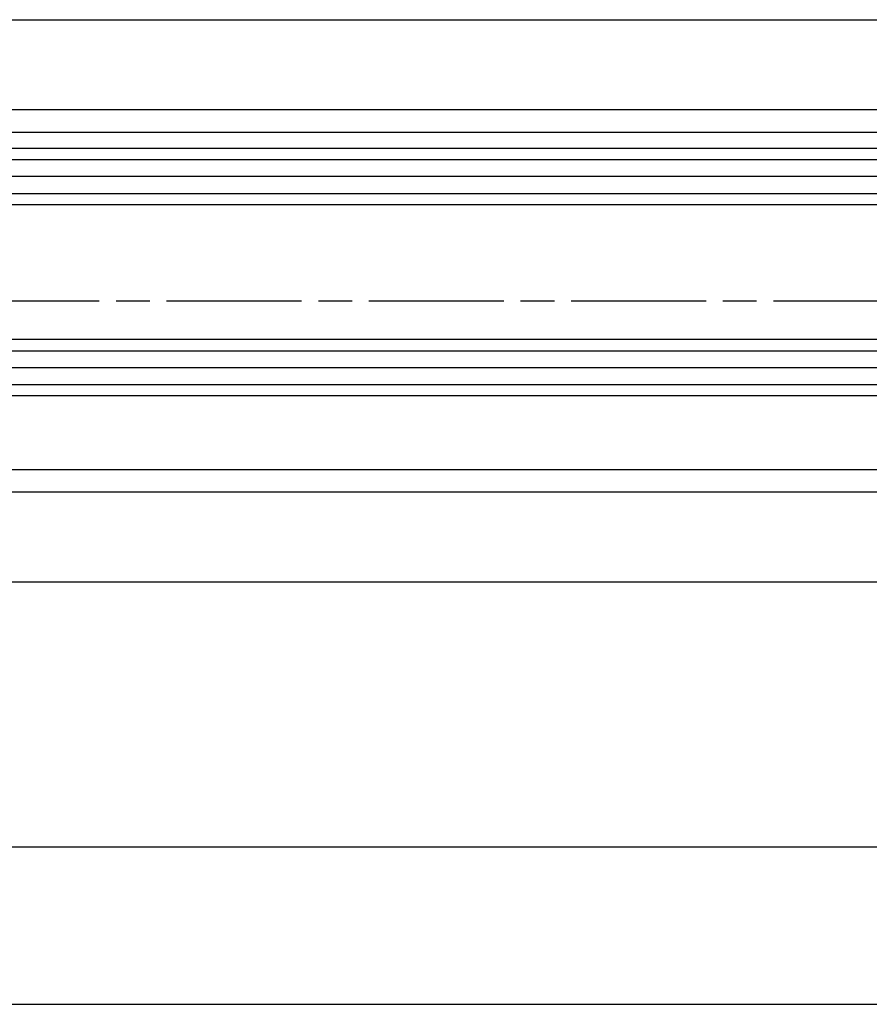
# Model space of a CAD drawing. Units: millimetres. Extents: x 311 to 15388, y -195 to 5248.
# Drawn here: x 2638 to 2713, y -7 to 80 of the extents above; entities that cross this region are included whole.
import ezdxf

# ---------------------------------------------------------------- set-up
doc = ezdxf.new("R2010")
doc.units = ezdxf.units.MM
doc.linetypes.add('CENTERLINE', pattern=[30, 12, -1.5, 3, -1.5, 12])
for name, color, linetype in [('centerline-Mittellinie', 92, 'CENTERLINE'), ('dimension-Bemassung', 5, 'Continuous'), ('hatching-Schraffur', 5, 'Continuous'), ('outline-Körperkante', 7, 'Continuous')]:
    doc.layers.add(name, color=color, linetype=linetype)
doc.dimstyles.new('ISO-5.0', dxfattribs={"dimtxt": 5, "dimasz": 5, "dimexe": 1.25, "dimexo": 0.625, "dimgap": 1, "dimtad": 1, "dimdec": 3, "dimtxsty": 'Standard', "dimcen": 2.5, "dimclrd": 256, "dimclre": 256, "dimadec": 0, "dimazin": 0, "dimtfac": 1, "dimtdec": 3, "dimtmove": 0, "dimatfit": 3, "dimfxl": 1, "dimlwd": -1, "dimlwe": -1, "dimarcsym": 0})

# ---------------------------------------------------------------- blocks, each defined once
blk = doc.blocks.new('*D107')
at = {"layer": 'Defpoints', "color": 0, "transparency": 16777216}
for p in [(2395.997394251027, 202.4962376801564), (3304.997971052724, 202.4962382968664), (2395.997394251027, 161.3549633155749)]:
    blk.add_point(p, dxfattribs=at)
at = {"layer": 'dimension-Bemassung', "transparency": 16777216}
blk.add_line((3299.997971052724, 161.3549633155749), (2400.997394251028, 161.3549633155749), dxfattribs=at)
for points in [[(2400.997394251028, 162.1882966489083), (2400.997394251028, 160.5216299822416), (2395.997394251027, 161.3549633155749)], [(3299.997971052724, 162.1882966489083), (3299.997971052724, 160.5216299822416), (3304.997971052724, 161.3549633155749)]]:
    blk.add_solid(points, dxfattribs=at)
at = {"layer": 'dimension-Bemassung', "color": 0, "transparency": 16777216, "insert": (2434.67455268338, 164.8549633155749), "char_height": 5, "attachment_point": 5}
blk.add_mtext('GB1', dxfattribs=at)
blk = doc.blocks.new('*D108')
at = {"layer": 'Defpoints', "color": 0, "transparency": 16777216}
for p in [(2376.997401533905, 194.9462382968672), (3323.997971052725, 194.9462382968671), (3323.997971052725, 147.3624608997805)]:
    blk.add_point(p, dxfattribs=at)
at = {"layer": 'dimension-Bemassung', "transparency": 16777216}
for p, q in [((2376.997401533905, 194.3212382968671), (2376.997401533905, 146.1124608997805)), ((3323.997971052725, 194.3212382968671), (3323.997971052725, 146.1124608997805)), ((2381.997401533904, 147.3624608997805), (3318.997971052725, 147.3624608997805))]:
    blk.add_line(p, q, dxfattribs=at)
for points in [[(2381.997401533904, 148.1957942331139), (2381.997401533904, 146.5291275664472), (2376.997401533905, 147.3624608997805)], [(3318.997971052725, 148.1957942331139), (3318.997971052725, 146.5291275664472), (3323.997971052725, 147.3624608997805)]]:
    blk.add_solid(points, dxfattribs=at)
at = {"layer": 'dimension-Bemassung', "color": 0, "transparency": 16777216, "insert": (2435.283293223768, 150.8624608997805), "char_height": 5, "attachment_point": 5}
blk.add_mtext('FB1', dxfattribs=at)
blk = doc.blocks.new('Grundriss_Laufflügel_Teleskop')
at = {"layer": 'centerline-Mittellinie'}
blk.add_line((-970.2325848883988, -1.705e-13), (1.368789951530288, 0), dxfattribs=at)
at = {"layer": 'hatching-Schraffur'}
for p, q in [((-928.0005859427642, 12.54999938328885), (-19.0000028743616, 12.55000000000018)), ((-928.0005859427642, 11.07314831330359), (-19.0000028743616, 11.05001720597784)), ((-928.0005859427642, 9.54999938328885), (-19.00000287436933, 9.550000000031872)), ((-928.0005757855178, -4.450000616673207), (-19.00000287436933, -4.449999999962727)), ((-928.0005859427642, -5.949999999999363), (-19.0000028743616, -5.950000000001182)), ((-928.0005859427642, -7.45000061671115), (-19.0000028743616, -7.449999999999363))]:
    blk.add_line(p, q, dxfattribs=at)
at = {"layer": 'outline-Körperkante'}
for p, q in [((-917.0005786598872, 16.99999938328867), (-871.8711992050199, 17.00051898670037)), ((-872.8711993235506, 17.00051960341216), (-30, 16.99999999999909)), ((-917.0005786598872, 14.99999938328867), (-871.0429028558078, 14.99999938328867)), ((-872.0429029743385, 15.00000000000045), (-30, 14.99999999999909)), ((-20.0000028743616, 13.55000000000018), (-927.0005859427642, 13.54999938328885)), ((-927.0005859427642, 8.54999938328885), (-20.0000028743616, 8.550000000000637)), ((-20.0000028743616, -3.449999999999363), (-927.0005859427642, -3.45000061671115)), ((-20.0000028743616, -8.449999999999363), (-927.0005859427642, -8.45000061671115)), ((-906.394817543372, -14.99999999999954), (-30.33258663227889, -15.00000000000045)), ((-917.0005786598872, -17.00000061671133), (-872.811915302644, -16.99935217802729)), ((-873.811915421175, -16.99935156131551), (-30.33258663227525, -17.00000000000045))]:
    blk.add_line(p, q, dxfattribs=at)
blk = doc.blocks.new('Grundriss_Teleskop_EL_MF_OS')
at = {"layer": 'outline-Körperkante'}
for p, q in [((2406.99740440827, 234.9462382968667), (3323.997971052725, 234.9462382968667)), ((344.9966455732514, 184.9462382968667), (3323.997971052725, 184.9462382968667))]:
    blk.add_line(p, q, dxfattribs=at)
blk.add_blockref('Grundriss_Laufflügel_Teleskop', (3323.997980193791, 209.9462382968675), dxfattribs=at)
at = {"layer": 'dimension-Bemassung'}
dim = blk.add_linear_dim(base=(2395.997394251027, 161.3549633155749), p1=(3304.997971052724, 202.4962382968664), p2=(2395.997394251027, 202.4962376801564), text='GB1', dimstyle='ISO-5.0', override={"dimse1": 1, "dimse2": 1}, dxfattribs=at)
dim.commit()
dim.dimension.update_dxf_attribs({"geometry": '*D107', "text_midpoint": (2434.67455268338, 161.3549633155749), "dimtype": 160})
dim = blk.add_linear_dim(base=(3323.997971052725, 147.3624608997805), p1=(2376.997401533905, 194.9462382968672), p2=(3323.997971052725, 194.9462382968671), text='FB1', dimstyle='ISO-5.0', dxfattribs=at)
dim.commit()
dim.dimension.update_dxf_attribs({"geometry": '*D108', "text_midpoint": (2435.283293223768, 147.3624608997805), "dimtype": 160})

msp = doc.modelspace()

# ---------------------------------------------------------------- block references
at = {"layer": 'outline-Körperkante'}
msp.add_blockref('Grundriss_Teleskop_EL_MF_OS', (189.1157424537976, -154.5810909407248), dxfattribs=at)

doc.saveas('drawing.dxf')
